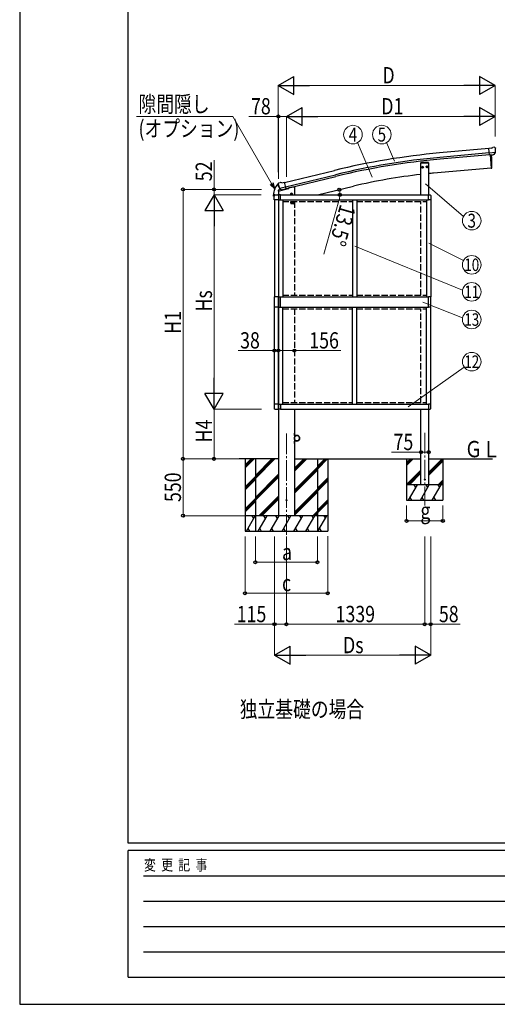
# Model space of a CAD drawing. Units: millimetres. Extents: x 0 to 29435, y 0 to 20790.
# Drawn here: x 0 to 4621, y 0 to 9526 of the extents above; entities that cross this region are included whole.
import ezdxf
from ezdxf.enums import TextEntityAlignment as Align

# ---------------------------------------------------------------- set-up
doc = ezdxf.new("R2010")
doc.units = ezdxf.units.MM
doc.linetypes.add('YCENTER_1', pattern=[13, 10, -1, 1, -1])
doc.linetypes.add('YHIDDEN_1', pattern=[4, 3, -1])
for name, color, linetype, lineweight in [('USER1', 3, 'Continuous', 13), ('YKK_12', 2, 'Continuous', 13), ('YKK_13', 4, 'Continuous', 30), ('YKK_A1', 4, 'Continuous', 30), ('YKK_D', 6, 'Continuous', 13), ('YKK_ZWAK', 7, 'Continuous', 30)]:
    doc.layers.add(name, color=color, linetype=linetype, lineweight=lineweight)
doc.styles.add('text-b', font='extslim2.shx', dxfattribs={"width": 0.8, "bigfont": 'extfont2.shx'})

msp = doc.modelspace()

# ---------------------------------------------------------------- linework, layer by layer
at = {"layer": 'YKK_12', "linetype": 'YCENTER_1', "ltscale": 20}
for p, q in [((3918.9, 5528.8), (3918.9, 4826)), ((2580.1, 5523), (2580.1, 4540.5))]:
    msp.add_line(p, q, dxfattribs=at)
at = {"layer": 'YKK_13'}
for p, q in [((4565.8, 8283.2), (4577.5, 8290)), ((4592.4, 8291.5), (4578.8, 8290.4)), ((4601.6, 8285.8), (4596.1, 8290.4)), ((4565.8, 8283.2), (4539.2, 8280.9)), ((4544.9, 8216.2), (4539.2, 8280.9)), ((4602.1, 8240.9), (4543.2, 8235.8)), ((4554.9, 8217.1), (4544.9, 8216.2)), ((4554.9, 8217.1), (4555.1, 8217)), ((4555.1, 8217), (4580.5, 8219.2)), ((4580.5, 8219.2), (4580.8, 8219.3)), ((4588.5, 8220), (4580.8, 8219.3)), ((4590.8, 8221.4), (4601.8, 8240.4)), ((4601.9, 8240.6), (4601.8, 8240.4)), ((4602.2, 8241.5), (4601.9, 8240.6)), ((4602.6, 8283.8), (4602.7, 8282.4)), ((3956.7, 8143.8), (3881.1, 8143.8)), ((3881.1, 8143.8), (3881.1, 8141.8)), ((3881.1, 8141.8), (3956.7, 8141.8)), ((3890, 8100.3), (3896.1, 8104.8)), ((3890.8, 8092.9), (3890, 8100.3)), ((3903, 8101.7), (3896.1, 8104.8)), ((3903.8, 8094.3), (3903, 8101.7)), ((3934.1, 8104.9), (3940.2, 8109.3)), ((3934.8, 8097.5), (3934.1, 8104.9)), ((3941.6, 8094.3), (3934.8, 8097.5)), ((3947, 8106.2), (3940.2, 8109.3)), ((3941.6, 8094.3), (3947.7, 8098.7)), ((3947.7, 8098.7), (3947, 8106.2)), ((3956.7, 8141.8), (3956.7, 8143.8)), ((3897.7, 8089.8), (3890.8, 8092.9)), ((3897.7, 8089.8), (3903.8, 8094.3)), ((2500, 7934.9), (2500, 7934.8)), ((2501, 7935), (2501.3, 7933.8)), ((2505.2, 7943.5), (2501.4, 7937.2)), ((2508.3, 7945.8), (2521.5, 7949)), ((2515.1, 7894.7), (2572.6, 7908.5)), ((2536.1, 7946.3), (2522.8, 7949)), ((2536.1, 7946.3), (2562, 7952.5)), ((2577.1, 7889.4), (2562, 7952.5)), ((2455.9, 7819.1), (2455.9, 7830.6)), ((2462.7, 7818.6), (2456.4, 7818.6)), ((2462.7, 7818.6), (2462.7, 7818.6)), ((2463.2, 7820.4), (2463.2, 7825.9)), ((2463.2, 7820.4), (2463.2, 7819.1)), ((2463.6, 7782.2), (2463.6, 7825.9)), ((2469.1, 7831.4), (2498.2, 7831.4)), ((2469.2, 7831.9), (2502.4, 7831.9)), ((2499.8, 7867.5), (2600.5, 7891.6)), ((2499.8, 7874.4), (2499.8, 7867.5)), ((2527.7, 7883.4), (2502.1, 7877.3)), ((2528, 7882.5), (2502.3, 7876.3)), ((2503.6, 7825.9), (2503.6, 7782.2)), ((2503.9, 7825.1), (2503.9, 7782.2)), ((2524.6, 7831.4), (2509.1, 7830.6)), ((2514.8, 7895.2), (2515.4, 7894.4)), ((2515.4, 7894.4), (2515.5, 7894.2)), ((2531.9, 7879.7), (2515.5, 7894.2)), ((2524.6, 7782.2), (2524.6, 7831.4)), ((2534.6, 7879.2), (2542.1, 7881)), ((2542.4, 7881), (2542.1, 7881)), ((2567.2, 7886.9), (2542.4, 7881)), ((2567.4, 7887.1), (2567.2, 7886.9)), ((2567.4, 7887.1), (2577.1, 7889.4)), ((2604.3, 7900.8), (2604.3, 7896.5)), ((3956.2, 7831.4), (3971.7, 7830.6)), ((3956.2, 7782.2), (3956.2, 7831.4)), ((3976.9, 7825.1), (3976.9, 7782.2)), ((2503.6, 7782.2), (2463.6, 7782.2)), ((2503.9, 7782.2), (2524.6, 7782.2)), ((3976.9, 7782.2), (3956.2, 7782.2)), ((2463.4, 6843.4), (2463.4, 6745.4)), ((2503.4, 6843.4), (2463.4, 6843.4)), ((2503.4, 6745.4), (2503.4, 6843.4)), ((2503.9, 6843.4), (2524.6, 6843.4)), ((2503.9, 6745.4), (2503.9, 6843.4)), ((2524.6, 6745.4), (2524.6, 6843.4)), ((3976.9, 6843.4), (3956.2, 6843.4)), ((3956.2, 6745.4), (3956.2, 6843.4)), ((3976.9, 6745.4), (3976.9, 6843.4)), ((2503.4, 6745.4), (2463.4, 6745.4)), ((2503.9, 6745.4), (2524.6, 6745.4)), ((3976.9, 6745.4), (3956.2, 6745.4)), ((2503.6, 5806.6), (2463.6, 5806.6)), ((2463.6, 5806.6), (2463.6, 5762.9)), ((2469.1, 5757.4), (2498.2, 5757.4)), ((2503.6, 5762.9), (2503.6, 5806.6)), ((2503.9, 5806.6), (2524.6, 5806.6)), ((2503.9, 5763.7), (2503.9, 5806.6)), ((2524.6, 5757.4), (2509.1, 5758.2)), ((2524.6, 5806.6), (2524.6, 5757.4)), ((3976.9, 5806.6), (3956.2, 5806.6)), ((3956.2, 5806.6), (3956.2, 5757.4)), ((3956.2, 5757.4), (3971.7, 5758.2)), ((3976.9, 5763.7), (3976.9, 5806.6)), ((2657.9, 5526.9), (2659.9, 5526.9)), ((2657.9, 5526.9), (2657.9, 5504.2)), ((2659.9, 5504.2), (2659.9, 5526.9)), ((2657.9, 5521.9), (2659.9, 5521.9)), ((2657.9, 5426.9), (2657.9, 5449.6)), ((2657.9, 5431.9), (2659.9, 5431.9)), ((2660.2, 5521.6), (2659.9, 5521.6)), ((2659.9, 5512.2), (2659.9, 5521.6)), ((2659.9, 5512.2), (2660.2, 5512.2)), ((2682.9, 5504.2), (2659.9, 5504.2)), ((2659.9, 5502.2), (2682.9, 5502.2)), ((2659.9, 5451.6), (2682.9, 5451.6)), ((2659.9, 5449.6), (2659.9, 5426.9)), ((2682.9, 5449.6), (2659.9, 5449.6)), ((2659.9, 5441.6), (2660.2, 5441.6)), ((2659.9, 5441.6), (2659.9, 5432.2)), ((2660.2, 5432.2), (2659.9, 5432.2)), ((2660.2, 5512.2), (2660.2, 5521.6)), ((2660.2, 5441.6), (2660.2, 5432.2)), ((2661.8, 5462.4), (2661.6, 5462.2)), ((2661.6, 5462.2), (2668.2, 5455.5)), ((2661.8, 5462.4), (2668.4, 5455.7)), ((2668.2, 5455.5), (2668.4, 5455.7)), ((2657.9, 5426.9), (2659.9, 5426.9))]:
    msp.add_line(p, q, dxfattribs=at)
at = {"layer": 'YKK_13', "ltscale": 25}
for p, q in [((4551.8, 8216.8), (4562.9, 8089.2)), ((4562.9, 8089.2), (4565, 8089.5)), ((2620.9, 7837.1), (2640.4, 7841.8)), ((2625.5, 7844.9), (2623.4, 7837.7)), ((2623.4, 7837.7), (2628.5, 7832.2)), ((2632.8, 7846.6), (2625.5, 7844.9)), ((2633, 7829.7), (2628.3, 7849.1)), ((2628.5, 7832.2), (2635.8, 7834)), ((2638, 7841.2), (2632.8, 7846.6)), ((2635.8, 7834), (2638, 7841.2))]:
    msp.add_line(p, q, dxfattribs=at)
at = {"layer": 'YKK_13', "linetype": 'YHIDDEN_1'}
for p, q in [((2500.8, 7874.4), (2500.8, 7867.7)), ((2662, 5519), (2660, 5518)), ((2662, 5514.7), (2660, 5515.7)), ((2662, 5439), (2660, 5438)), ((2662, 5434.7), (2660, 5435.7)), ((2662.1, 5459.1), (2664.2, 5459.8)), ((2665.1, 5456), (2665.8, 5458.2))]:
    msp.add_line(p, q, dxfattribs=at)
at = {"layer": 'YKK_13', "linetype": 'YHIDDEN_1', "ltscale": 3}
for p, q in [((2622.9, 7750.2), (2622.9, 7766.4)), ((2625.7, 7757.9), (2637, 7757.9)), ((2652.9, 7745.2), (2627.9, 7745.2)), ((2628.9, 7758.4), (2630.2, 7758.4)), ((2630.2, 7757.3), (2628.9, 7757.4)), ((2630.3, 7758.4), (2630.2, 7758.4)), ((2630.3, 7757.3), (2630.2, 7757.3)), ((2630.7, 7758.6), (2630.3, 7758.4)), ((2630.7, 7757.1), (2630.3, 7757.3)), ((2630.7, 7758.6), (2630.9, 7759)), ((2630.7, 7757.1), (2630.9, 7756.7)), ((2630.9, 7760.3), (2630.9, 7759)), ((2630.9, 7759), (2630.9, 7759)), ((2630.9, 7756.7), (2630.9, 7755.4)), ((2630.9, 7756.7), (2630.9, 7756.7)), ((2630.9, 7756.7), (2630.9, 7756.7)), ((2631.4, 7763.5), (2631.4, 7752.2)), ((2631.9, 7759), (2631.9, 7760.3)), ((2632.1, 7758.6), (2631.9, 7759)), ((2631.9, 7759), (2631.9, 7759)), ((2632.1, 7757.1), (2631.9, 7756.7)), ((2631.9, 7756.7), (2631.9, 7755.4)), ((2631.9, 7756.7), (2631.9, 7756.7)), ((2632.1, 7758.6), (2632.5, 7758.4)), ((2632.1, 7757.1), (2632.5, 7757.3)), ((2632.6, 7758.4), (2632.5, 7758.4)), ((2632.6, 7757.3), (2632.5, 7757.3)), ((2632.6, 7758.4), (2633.8, 7758.4)), ((2632.6, 7757.3), (2633.8, 7757.4)), ((2643.7, 7757.9), (2655, 7757.9)), ((2646.9, 7758.4), (2648.2, 7758.4)), ((2648.2, 7757.3), (2646.9, 7757.4)), ((2648.3, 7758.4), (2648.2, 7758.4)), ((2648.3, 7757.3), (2648.2, 7757.3)), ((2648.7, 7758.6), (2648.3, 7758.4)), ((2648.7, 7757.1), (2648.3, 7757.3)), ((2648.7, 7758.6), (2648.9, 7759)), ((2648.7, 7757.1), (2648.9, 7756.7)), ((2648.9, 7760.3), (2648.9, 7759)), ((2648.9, 7759), (2648.9, 7759)), ((2648.9, 7756.7), (2648.9, 7755.4)), ((2648.9, 7756.7), (2648.9, 7756.7)), ((2648.9, 7756.7), (2648.9, 7756.7)), ((2649.4, 7763.5), (2649.4, 7752.2)), ((2649.9, 7759), (2649.9, 7760.3)), ((2650.1, 7758.6), (2649.9, 7759)), ((2649.9, 7759), (2649.9, 7759)), ((2650.1, 7757.1), (2649.9, 7756.7)), ((2649.9, 7756.7), (2649.9, 7755.4)), ((2649.9, 7756.7), (2649.9, 7756.7)), ((2650.1, 7758.6), (2650.5, 7758.4)), ((2650.1, 7757.1), (2650.5, 7757.3)), ((2650.6, 7758.4), (2650.5, 7758.4)), ((2650.6, 7757.3), (2650.5, 7757.3)), ((2650.6, 7758.4), (2651.8, 7758.4)), ((2650.6, 7757.3), (2651.8, 7757.4)), ((2657.9, 7750.2), (2657.9, 7766.4))]:
    msp.add_line(p, q, dxfattribs=at)
at = {"layer": 'YKK_13', "ltscale": 25}
for centre, radius in [((3896.9, 8097.3), 8.5), ((3896.9, 8097.3), 7.7), ((3940.9, 8101.8), 8.5), ((3940.9, 8101.8), 7.7), ((2630.7, 7839.4), 8.5), ((2630.7, 7839.4), 7.7), ((2630.7, 7839.4), 6.5)]:
    msp.add_circle(centre, radius, dxfattribs=at)
at = {"layer": 'YKK_13'}
for centre, radius in [((3896.9, 8097.3), 6.5), ((3940.9, 8101.8), 6.5), ((2682.9, 5476.9), 25.2), ((3918.9, 5076.9), 5), ((2580.4, 4876.9), 4.5)]:
    msp.add_circle(centre, radius, dxfattribs=at)
at = {"layer": 'YKK_13', "linetype": 'YHIDDEN_1', "ltscale": 3}
for centre in [(2631.4, 7757.9), (2649.4, 7757.9)]:
    msp.add_circle(centre, 4.65, dxfattribs=at)
at = {"layer": 'YKK_13'}
for centre, radius, start, end in [((4579, 8287.4), 3, 95, 120), ((4592.9, 8286.6), 5, 50.00648, 94.99352), ((4401.1, 8264.8), 202.4, 353.4085, 5), ((2607.9, 7830.6), 152, 135.77836, 180), ((2614.8, 7947.3), 115.5, 185.46021, 185.78462), ((2614.8, 7947.3), 115.5, 185.78462, 186.17116), ((2614.8, 7947.3), 115.5, 186.21757, 192.97189), ((2698.1, 7981.1), 202.4, 193.5, 205.09125), ((2614.8, 7947.3), 115.5, 192.97189, 214.68987), ((2509.5, 7940.9), 5, 103.5, 148.5), ((2522.2, 7946), 3, 78.5, 103.5), ((2502.8, 7874.4), 3, 103.5, 180), ((2509.4, 7825.1), 5.5, 93, 180), ((2599.3, 7896.5), 5, 283.5, 0), ((3971.4, 7825.1), 5.5, 0, 87), ((2509.4, 5763.7), 5.5, 180, 267), ((3971.4, 5763.7), 5.5, 273, 0), ((2659.9, 5504.2), 2, 180, 270), ((2659.9, 5449.6), 2, 90, 180), ((2656.3, 5516.9), 6.1, 309.60193, 50.39807), ((2656.3, 5436.9), 6.1, 309.60193, 50.39807), ((2667.6, 5461.6), 6.1, 174.60193, 275.39807), ((2682.9, 5476.9), 27.3, 270, 90), ((2682.9, 5476.9), 25.3, 270, 90)]:
    msp.add_arc(centre, radius, start, end, dxfattribs=at)
at = {"layer": 'YKK_13', "ltscale": 25}
for centre, radius, start, end in [((3669.2, 8145), 900, 356.63919, 4.64986), ((4564.6, 8092.4), 3, 277, 356.63919)]:
    msp.add_arc(centre, radius, start, end, dxfattribs=at)
at = {"layer": 'YKK_13', "linetype": 'YHIDDEN_1'}
msp.add_arc((2502.8, 7874.4), 2, 103.5, 180, dxfattribs=at)
at = {"layer": 'YKK_13', "linetype": 'YHIDDEN_1', "ltscale": 3}
for centre, radius, start, end in [((2627.9, 7750.2), 5, 180, 270), ((2631.4, 7757.9), 2.5, 168.31418, 191.68582), ((2631.4, 7757.9), 2.5, 78.31418, 101.68582), ((2631.4, 7757.9), 2.5, 258.31418, 281.68582), ((2631.4, 7757.9), 2.5, 348.31418, 11.68582), ((2649.4, 7757.9), 2.5, 168.31418, 191.68582), ((2649.4, 7757.9), 2.5, 78.31418, 101.68582), ((2649.4, 7757.9), 2.5, 258.31418, 281.68582), ((2649.4, 7757.9), 2.5, 348.31418, 11.68582), ((2652.9, 7750.2), 5, 270, 0)]:
    msp.add_arc(centre, radius, start, end, dxfattribs=at)
at = {"layer": 'YKK_13', "extrusion": (0, 0, -1)}
for centre, major_axis, ratio, start_param, end_param in [((4606.9, 8287.8), (-15.4, 3.4), 0.101033, 0.307812, 0.308043), ((4588.1, 8223.1), (-3.5, 2.17), 0.650902, 4.095823, 4.168633), ((4588.2, 8222.9), (1.62, -2.54), 0.997631, 5.80419, 6.600612), ((4599.6, 8283.5), (2.71, -1.31), 0.997474, 4.96062, 5.746529), ((2503.9, 7935.7), (-1.57, -2.57), 0.99628, 0.783535, 1.570796), ((2469.2, 5762.9), (-3.9, -3.9), 0.997265, 5.499157, 7.067214), ((2498.1, 5762.9), (3.9, -3.9), 0.997265, 5.499157, 7.067214)]:
    msp.add_ellipse(centre, major_axis=major_axis, ratio=ratio, start_param=start_param, end_param=end_param, dxfattribs=at)
at = {"layer": 'YKK_13', "extrusion": (1e-16, 1e-16, -1)}
msp.add_ellipse((4588.2, 8223), major_axis=(1.62, -2.54), ratio=0.997631, start_param=0.390237, end_param=0.478995, dxfattribs=at)
at = {"layer": 'YKK_13'}
for centre, major_axis, ratio, start_param, end_param in [((2456.4, 7819.1), (0.355, 0.355), 0.99628, 2.358058, 3.925127), ((2469.2, 7825.9), (-4.26, 4.26), 0.99628, 5.499651, 7.06672), ((2462.8, 7818.7), (0.293, 0.622), 0.412089, 5.560734, 5.56339), ((2469.2, 7825.9), (-3.9, 3.9), 0.997265, 5.499157, 7.067214), ((2498.1, 7825.9), (3.9, 3.9), 0.997265, 5.499157, 7.067214), ((2533.9, 7882), (-0.73, -2.92), 0.997631, 5.80419, 6.600612), ((2534, 7882.2), (2.63, 3.16), 0.650902, 4.095823, 4.168633), ((2533.9, 7882.1), (-0.73, -2.92), 0.997631, 0.390237, 0.478995)]:
    msp.add_ellipse(centre, major_axis=major_axis, ratio=ratio, start_param=start_param, end_param=end_param, dxfattribs=at)
for points, knots in [([(2499, 7936.6), (2499, 7936.6), (2499.1, 7936.7), (2499.3, 7936.7), (2499.4, 7936.7), (2499.6, 7936.7), (2499.7, 7936.6), (2499.8, 7936.5), (2499.8, 7936.4), (2499.8, 7936.3)], [0, 0, 0, 0, 0.25, 0.25, 0.5, 0.5, 0.75, 0.75, 1, 1, 1, 1]), ([(2462.7, 7818.6), (2462.8, 7818.6), (2463, 7818.6), (2463.1, 7818.8), (2463.2, 7818.9), (2463.2, 7819.1)], [0, 0, 0, 0, 0.5, 0.5, 1, 1, 1, 1])]:
    msp.add_open_spline(points, degree=3, knots=knots, dxfattribs=at)
at = {"layer": 'YKK_A1', "ltscale": 25}
for p, q in [((4539.3, 8279.2), (4062.3, 8236.2)), ((4543, 8236.4), (4066.2, 8193.4)), ((4544.5, 8219.4), (4067.7, 8176.4)), ((2562.5, 7950.5), (3045.4, 8067.8)), ((2572.5, 7908.7), (3055.5, 8026.1)), ((2576.5, 7892.2), (3059.6, 8009.5)), ((2180.1, 5276.9), (2180.1, 4576.9)), ((2180.1, 5217.5), (2239.5, 5276.9)), ((2180.1, 5203.4), (2253.7, 5276.9)), ((2180.1, 5189.2), (2267.8, 5276.9)), ((2880.1, 5177.6), (2979.4, 5276.9)), ((2880.1, 5205.9), (2951.1, 5276.9)), ((2880.1, 5191.7), (2965.3, 5276.9)), ((2980.1, 5276.9), (2980.1, 4576.9)), ((2180.1, 5005.4), (2280.1, 5105.4)), ((2180.1, 4991.2), (2280.1, 5091.2)), ((2180.1, 4977.1), (2280.1, 5077.1)), ((2880.1, 4993.8), (2980.1, 5093.8)), ((2880.1, 4979.6), (2980.1, 5079.6)), ((2880.1, 4965.5), (2980.1, 5065.5)), ((2180.1, 4793.2), (2280.1, 4893.2)), ((2180.1, 4779.1), (2280.1, 4879.1)), ((2180.1, 4765), (2280.1, 4865)), ((2880.1, 4781.6), (2980.1, 4881.6)), ((2880.1, 4767.5), (2980.1, 4867.5)), ((2880.1, 4753.3), (2980.1, 4853.3)), ((2280.1, 4726.9), (2180.1, 4726.9)), ((2192.9, 4576.9), (2279.5, 4726.9)), ((2264.5, 4700.9), (2249.5, 4726.9)), ((2980.1, 4726.9), (2880.1, 4726.9)), ((2885.7, 4576.9), (2972.3, 4726.9)), ((2942.3, 4726.9), (2957.3, 4700.9)), ((2180.1, 4576.9), (2980.1, 4576.9)), ((2207.9, 4602.9), (2222.8, 4576.9)), ((2900.7, 4602.9), (2915.7, 4576.9))]:
    msp.add_line(p, q, dxfattribs=at)
at = {"layer": 'YKK_A1', "ltscale": 20}
for p, q in [((4551.8, 8216.8), (4562.9, 8089.2)), ((4562.9, 8089.2), (4005.1, 8040.4)), ((2882.8, 7830.9), (3229.4, 7914.1))]:
    msp.add_line(p, q, dxfattribs=at)
at = {"layer": 'YKK_A1'}
for p, q in [((3881.4, 7830.9), (3881.4, 8141.8)), ((3881.4, 8141.8), (3956.4, 8141.8)), ((3956.4, 8141.8), (3956.4, 7831.4)), ((2524.6, 7830.9), (3956.2, 7830.9)), ((2464.9, 7782.2), (2464.9, 6843.6)), ((2502.4, 7782.2), (2502.4, 6843.6)), ((2504.4, 7782.2), (2504.4, 6843.4)), ((2524.6, 7782.4), (3956.2, 7782.4)), ((2544.4, 7782.4), (2544.4, 6843.4)), ((3220.4, 7782.4), (3220.4, 6843.4)), ((3260.4, 7782.4), (3260.4, 6843.4)), ((3936.4, 7782.4), (3936.4, 6843.4)), ((3976.4, 7782.2), (3976.4, 6843.6)), ((2524.6, 6843.4), (3956.2, 6843.4)), ((2464.9, 5806.6), (2464.9, 6745.2)), ((2502.4, 5806.6), (2502.4, 6745.2)), ((2504.4, 5806.6), (2504.4, 6745.4)), ((2524.6, 6745.4), (3956.2, 6745.4)), ((2544.4, 5806.4), (2544.4, 6745.4)), ((3220.4, 5806.4), (3220.4, 6745.4)), ((3260.4, 5806.4), (3260.4, 6745.4)), ((3936.4, 5806.4), (3936.4, 6745.4)), ((3976.4, 5806.6), (3976.4, 6745.2)), ((2524.6, 5806.4), (3956.2, 5806.4)), ((2524.6, 5757.9), (3956.2, 5757.9)), ((3881.4, 5026.9), (3881.4, 5757.9)), ((3956.4, 5757.4), (3956.4, 5026.9)), ((2502.4, 5276.9), (2123, 5276.9)), ((2280.1, 5276.9), (2280.1, 4576.9)), ((2280.1, 5116.1), (2440.9, 5276.9)), ((2280.1, 5102), (2455, 5276.9)), ((2280.1, 5087.9), (2469.2, 5276.9)), ((2657.9, 5276.9), (3881.4, 5276.9)), ((2657.9, 5157.2), (2777.5, 5276.9)), ((2657.9, 5171.4), (2763.4, 5276.9)), ((2657.9, 5185.5), (2749.2, 5276.9)), ((2880.1, 5276.9), (2880.1, 4576.9)), ((3743.9, 5276.9), (3743.9, 4876.9)), ((3743.9, 5241.1), (3779.6, 5276.9)), ((3743.9, 5227), (3793.8, 5276.9)), ((3743.9, 5212.9), (3807.9, 5276.9)), ((3956.4, 5276.9), (4573.7, 5276.9)), ((3956.4, 5145.3), (4088, 5276.9)), ((3956.4, 5131.1), (4093.9, 5268.6)), ((3956.4, 5117), (4093.9, 5254.5)), ((4093.9, 5276.9), (4093.9, 4876.9)), ((2657.9, 4973.4), (2880.1, 5195.6)), ((2657.9, 4959.3), (2880.1, 5181.5)), ((2657.9, 4945.1), (2880.1, 5167.4)), ((3743.9, 5029), (3881.4, 5166.5)), ((3755.9, 5026.9), (3881.4, 5152.4)), ((2280.1, 4904), (2501.9, 5125.8)), ((2280.1, 4889.9), (2501.9, 5111.6)), ((2280.1, 4875.7), (2501.9, 5097.5)), ((3770, 5026.9), (3881.4, 5138.2)), ((4049.2, 5026), (4093.9, 5070.6)), ((4064.3, 5026.9), (4093.9, 5056.5)), ((2657.9, 4761.3), (2880.1, 4983.5)), ((2657.9, 4747.1), (2880.1, 4969.4)), ((2657.9, 4733), (2880.1, 4955.2)), ((4093.9, 5026.9), (3743.9, 5026.9)), ((3761.1, 4876.9), (3847.7, 5026.9)), ((3832.7, 5000.9), (3817.7, 5026.9)), ((3876.6, 4876.9), (3963.2, 5026.9)), ((3956.4, 5026.9), (3881.4, 5026.9)), ((3948.2, 5000.9), (3933.2, 5026.9)), ((3992.1, 4876.9), (4078.7, 5026.9)), ((4063.7, 5000.9), (4048.7, 5026.9)), ((4077.5, 5026), (4093.9, 5042.4)), ((2315.1, 4726.9), (2501.9, 4913.6)), ((2329.3, 4726.9), (2501.9, 4899.5)), ((2343.4, 4726.9), (2501.9, 4885.3)), ((3743.9, 4876.9), (4093.9, 4876.9)), ((3776.1, 4902.9), (3791.1, 4876.9)), ((3891.6, 4902.9), (3906.6, 4876.9)), ((4007.1, 4902.9), (4022.1, 4876.9)), ((2835.6, 4726.9), (2880.1, 4771.4)), ((2880.1, 4726.9), (2280.1, 4726.9)), ((2306.9, 4576.9), (2393.5, 4726.9)), ((2378.5, 4700.9), (2363.5, 4726.9)), ((2422.4, 4576.9), (2509, 4726.9)), ((2494, 4700.9), (2479, 4726.9)), ((2537.9, 4576.9), (2624.5, 4726.9)), ((2609.5, 4700.9), (2594.5, 4726.9)), ((2653.3, 4576.9), (2739.9, 4726.9)), ((2724.9, 4700.9), (2709.9, 4726.9)), ((2768.8, 4576.9), (2855.4, 4726.9)), ((2825.4, 4726.9), (2840.4, 4700.9)), ((2849.8, 4726.9), (2880.1, 4757.2)), ((2863.9, 4726.9), (2880.1, 4743.1)), ((2280.1, 4576.9), (2880.1, 4576.9)), ((2321.9, 4602.9), (2336.9, 4576.9)), ((2437.4, 4602.9), (2452.4, 4576.9)), ((2552.9, 4602.9), (2567.9, 4576.9)), ((2668.3, 4602.9), (2683.3, 4576.9)), ((2783.8, 4602.9), (2798.8, 4576.9))]:
    msp.add_line(p, q, dxfattribs=at)
at = {"layer": 'YKK_A1', "ltscale": 2}
for p, q in [((2637.9, 7906.9), (2604.3, 7898.8)), ((2657.9, 7906.9), (2637.9, 7906.9)), ((2657.9, 7906.9), (2657.9, 7830.9)), ((2502.4, 7868.2), (2502.4, 4726.9)), ((2657.9, 5757.9), (2657.9, 4726.9)), ((2657.9, 4726.9), (2502.4, 4726.9))]:
    msp.add_line(p, q, dxfattribs=at)
at = {"layer": 'YKK_A1', "linetype": 'YHIDDEN_1', "ltscale": 20}
for p, q in [((2544.4, 7766.4), (3220.4, 7766.4)), ((2657.9, 7766.4), (2657.9, 6859.4)), ((3260.4, 7766.4), (3936.4, 7766.4)), ((3881.4, 6859.4), (3881.4, 7766.4)), ((2544.4, 6859.4), (3220.4, 6859.4)), ((3260.4, 6859.4), (3936.4, 6859.4)), ((2544.4, 6729.4), (3220.4, 6729.4)), ((2657.9, 6729.4), (2657.9, 5822.4)), ((3260.4, 6729.4), (3936.4, 6729.4)), ((3881.4, 5822.4), (3881.4, 6729.4)), ((2544.4, 5822.4), (3220.4, 5822.4)), ((3260.4, 5822.4), (3936.4, 5822.4))]:
    msp.add_line(p, q, dxfattribs=at)
at = {"layer": 'YKK_A1', "ltscale": 2}
msp.add_circle((2580.4, 4876.9), 5, dxfattribs=at)
at = {"layer": 'YKK_A1', "ltscale": 25}
for radius in [6954.6, 6911.6, 6894.6]:
    msp.add_arc((4686.9, 1309.7), radius, 95.15276, 103.65276, dxfattribs=at)
at = {"layer": 'YKK_A1', "ltscale": 20}
for start, end in [(96.34288, 103.5), (95, 95.52803)]:
    msp.add_arc((4467.2, 2758.6), 5302.1, start, end, dxfattribs=at)
at = {"layer": 'YKK_D', "lineweight": -2}
for p, q in [((2501.9, 8889.5), (2653.4, 8977)), ((2653.4, 8802), (2653.4, 8977)), ((4600.9, 8889.5), (4449.4, 8977)), ((4449.4, 8977), (4449.4, 8802)), ((2501.9, 8889.5), (2653.4, 8802)), ((2501.9, 8889.5), (2805, 8889.5)), ((4600.9, 8889.5), (4297.8, 8889.5)), ((4600.9, 8889.5), (4449.4, 8802)), ((2580.1, 8589.5), (2731.7, 8677)), ((2731.7, 8502), (2731.7, 8677)), ((4600.9, 8589.5), (4449.4, 8677)), ((4449.4, 8677), (4449.4, 8502)), ((2580.1, 8589.5), (2731.7, 8502)), ((2580.1, 8589.5), (2883.2, 8589.5)), ((4600.9, 8589.5), (4297.8, 8589.5)), ((4600.9, 8589.5), (4449.4, 8502)), ((1880.1, 7830.9), (1792.6, 7679.3)), ((1880.1, 7830.9), (1967.6, 7679.3)), ((1880.1, 7830.9), (1880.1, 7527.8)), ((1792.6, 7679.3), (1967.6, 7679.3)), ((1880.1, 5757.9), (1880.1, 6061)), ((1880.1, 5757.9), (1792.6, 5909.4)), ((1967.6, 5909.4), (1792.6, 5909.4)), ((1880.1, 5757.9), (1967.6, 5909.4)), ((2464.9, 3376.9), (2616.5, 3464.4)), ((2616.5, 3289.4), (2616.5, 3464.4)), ((3976.4, 3376.9), (3824.8, 3464.4)), ((3824.8, 3464.4), (3824.8, 3289.4)), ((2464.9, 3376.9), (2616.5, 3289.4)), ((2464.9, 3376.9), (2768, 3376.9)), ((3976.4, 3376.9), (3673.3, 3376.9)), ((3976.4, 3376.9), (3824.8, 3289.4))]:
    msp.add_line(p, q, dxfattribs=at)
at = {"layer": 'YKK_D'}
for p, q in [((2501.9, 8048.9), (2501.9, 8890.5)), ((4425.9, 8889.5), (2676.9, 8889.5)), ((4600.9, 8395.3), (4600.9, 8890.5)), ((2502.4, 8589.5), (2218.1, 8589.5)), ((2502.4, 7987.3), (2502.4, 8590.5)), ((2580.1, 8589.5), (2502.4, 8589.5)), ((2580.1, 8006.2), (2580.1, 8590.5)), ((2580.1, 8006.2), (2580.1, 8590.5)), ((2755.1, 8589.5), (4425.9, 8589.5)), ((4600.9, 8395.3), (4600.9, 8590.5)), ((3410.6, 8001.8), (3269.7, 8336.1)), ((3624.7, 8157.5), (3549.4, 8336.1)), ((1880.1, 7883.3), (1880.1, 8167.6)), ((3925.6, 7936.5), (4293.6, 7622.9)), ((2338.5, 7883.3), (1579.1, 7883.3)), ((1580.1, 7883.3), (1580.1, 5276.9)), ((2338.5, 7883.3), (1879.1, 7883.3)), ((2337.1, 7830.9), (1879.1, 7830.9)), ((2337.1, 7830.9), (1879.1, 7830.9)), ((1880.1, 7830.9), (1880.1, 7883.3)), ((3089, 7771.9), (2941.9, 7257)), ((1880.1, 7655.9), (1880.1, 5932.9)), ((3242.7, 7335), (4284.8, 6908.9)), ((3959.7, 7364.2), (4293.6, 7196.2)), ((3900.1, 6792.5), (4284.6, 6639.9)), ((2464.4, 6324.7), (2112.6, 6324.7)), ((2502.4, 6324.7), (2464.4, 6324.7)), ((2502.4, 6324.7), (2561.9, 6324.7)), ((2502.4, 6324.7), (2657.9, 6324.7)), ((2657.9, 6324.7), (3107.7, 6324.7)), ((3757.4, 5778.9), (4299.7, 6165.2)), ((2338.4, 5757.9), (1879.1, 5757.9)), ((2338.4, 5757.9), (1879.1, 5757.9)), ((1880.1, 5757.9), (1880.1, 5276.9)), ((3881.4, 5342), (3597.1, 5342)), ((3956.4, 5342), (3881.4, 5342)), ((2128.8, 5276.9), (1579.1, 5276.9)), ((2128.8, 5276.9), (1579.1, 5276.9)), ((1580.1, 5276.9), (1580.1, 4726.9)), ((2078.9, 5276.9), (1879.1, 5276.9)), ((3743.9, 4826.9), (3743.9, 4675.9)), ((4093.9, 4826.9), (4093.9, 4675.9)), ((2249.9, 4726.9), (1579.1, 4726.9)), ((3743.9, 4676.9), (4093.9, 4676.9)), ((2180.1, 4526.2), (2180.1, 3975.9)), ((2280.1, 4526.9), (2280.1, 4275.9)), ((2464.9, 4526.9), (2464.9, 3375.9)), ((2464.9, 4525.9), (2464.9, 3675.9)), ((2580.1, 4526.9), (2580.1, 3675.9)), ((2580.1, 4526.9), (2580.1, 3675.9)), ((2880.1, 4526.9), (2880.1, 4275.9)), ((2980.1, 4529.3), (2980.1, 3975.9)), ((3918.9, 4526.9), (3918.9, 3675.9)), ((3918.9, 4525.9), (3918.9, 3675.9)), ((3976.4, 4526.9), (3976.4, 3375.9)), ((3976.4, 4526.9), (3976.4, 3675.9)), ((2280.1, 4276.9), (2880.1, 4276.9)), ((2180.1, 3976.9), (2980.1, 3976.9)), ((2464.9, 3676.9), (2079.8, 3676.9)), ((2580.1, 3676.9), (2464.9, 3676.9)), ((2580.1, 3676.9), (3918.9, 3676.9)), ((3918.9, 3676.9), (3976.4, 3676.9)), ((3976.4, 3676.9), (4260.7, 3676.9)), ((2639.9, 3376.9), (3801.4, 3376.9))]:
    msp.add_line(p, q, dxfattribs=at)
at = {"layer": 'YKK_D', "extrusion": (0, 0, -1)}
for p, q in [((2062, 8589.5), (1130.7, 8589.5)), ((2437.3, 7939.3), (2062, 8589.5))]:
    msp.add_line(p, q, dxfattribs=at)
at = {"layer": 'YKK_D', "linetype": 'ByBlock', "lineweight": -2, "extrusion": (0, 0, -1)}
for p, q in [((2423.5, 7931.3), (2467.1, 7887.8)), ((2467.1, 7887.8), (2437.3, 7939.3)), ((2467.1, 7887.8), (2451.1, 7947.3))]:
    msp.add_line(p, q, dxfattribs=at)
at = {"layer": 'YKK_D', "linetype": 'ByBlock', "lineweight": -2}
for centre in [(2502.4, 8589.5), (1580.1, 7883.3), (1880.1, 7883.3), (3091.4, 7880.9), (3097.3, 7830.9), (2464.4, 6324.7), (2502.4, 6324.7), (2502.4, 6324.7), (2657.9, 6324.7), (3881.4, 5342), (3956.4, 5342), (1580.1, 5276.9), (1880.1, 5276.9), (1580.1, 4726.9), (3743.9, 4676.9), (4093.9, 4676.9), (2280.1, 4276.9), (2880.1, 4276.9), (2180.1, 3976.9), (2980.1, 3976.9), (2464.9, 3676.9), (2580.1, 3676.9), (2580.1, 3676.9), (3918.9, 3676.9), (3918.9, 3676.9), (3976.4, 3676.9)]:
    msp.add_circle(centre, 14.9, dxfattribs=at)
at = {"layer": 'YKK_D'}
for centre in [(3224.3, 8413.8), (3504, 8413.8), (4373.3, 7581.2), (4373.3, 7154.4), (4373.3, 6892.5), (4373.3, 6624.7), (4373.3, 6217)]:
    msp.add_circle(centre, 90, dxfattribs=at)
for start, end in [(344.05241, 0), (0, 13.5)]:
    msp.add_arc((2882.8, 7830.9), 214.5, start, end, dxfattribs=at)
at = {"layer": 'YKK_ZWAK'}
for p, q in [((0, 20790), (0, 0)), ((1050.1, 1557.5), (1050.1, 20107.5)), ((28350.1, 1557.5), (1050.1, 1557.5)), ((10150.1, 1487.5), (1050.1, 1487.5)), ((1050.1, 262.5), (1050.1, 1487.5)), ((1198.8, 1242.5), (9975.1, 1242.5)), ((1198.8, 997.5), (9975.1, 997.5)), ((1198.8, 752.5), (9975.1, 752.5)), ((1198.8, 507.5), (9975.1, 507.5)), ((1050.1, 262.5), (10150.1, 262.5)), ((0, 0), (29435, 0))]:
    msp.add_line(p, q, dxfattribs=at)

# ---------------------------------------------------------------- texts
at = {"layer": 'USER1', "style": 'text-b', "width": 0.8}
for s, p in [('ＧＬ', (4304.9, 5292.3)), ('独立基礎の場合', (2129, 2775.5))]:
    msp.add_text(s, height=157.5, dxfattribs=at).set_placement(p)
at = {"layer": 'YKK_D', "style": 'text-b', "width": 0.8}
for s, p in [('D', (3509.4, 8909.5)), ('隙間隠し', (1149.6, 8630)), ('78', (2238.1, 8609.5)), ('D1', (3498.1, 8609.5)), ('(オプション)', (1149.6, 8393.7)), ('38', (2132.6, 6344.7)), ('156', (2802.1, 6344.7)), ('75', (3617.1, 5362)), ('g', (3876.9, 4696.9)), ('a', (2538.1, 4296.9)), ('c', (2538.1, 3996.9)), ('115', (2099.8, 3696.9)), ('1339', (3056.3, 3696.9)), ('58', (4055.9, 3696.9)), ('Ds', (3128.2, 3396.9))]:
    msp.add_text(s, height=157.5, dxfattribs=at).set_placement(p)
for s, height, p in [('4', 135, (3224.3, 8413.8)), ('5', 135, (3504, 8413.8)), ('3', 135, (4373.3, 7581.2)), ('10', 120, (4373.3, 7154.4)), ('11', 120, (4373.3, 6892.5)), ('13', 120, (4373.3, 6624.7)), ('12', 120, (4373.3, 6217))]:
    msp.add_text(s, height=height, dxfattribs=at).set_placement(p, align=Align.MIDDLE_CENTER)
for s, rotation, p in [('52', 90, (1860.1, 7962.8)), ('13.5°', 254.05241, (3102.8, 7747.2)), ('Hs', 90, (1860.1, 6702)), ('H1', 90, (1560.1, 6487.7)), ('H4', 90, (1860.1, 5436.2)), ('550', 90, (1560.1, 4859.1))]:
    msp.add_text(s, height=157.5, rotation=rotation, dxfattribs=at).set_placement(p)
at = {"layer": 'YKK_ZWAK', "style": 'text-b', "width": 0.8}
msp.add_text('変  更  記  事', height=105, dxfattribs=at).set_placement((1202.9, 1295))

doc.saveas('drawing.dxf')
